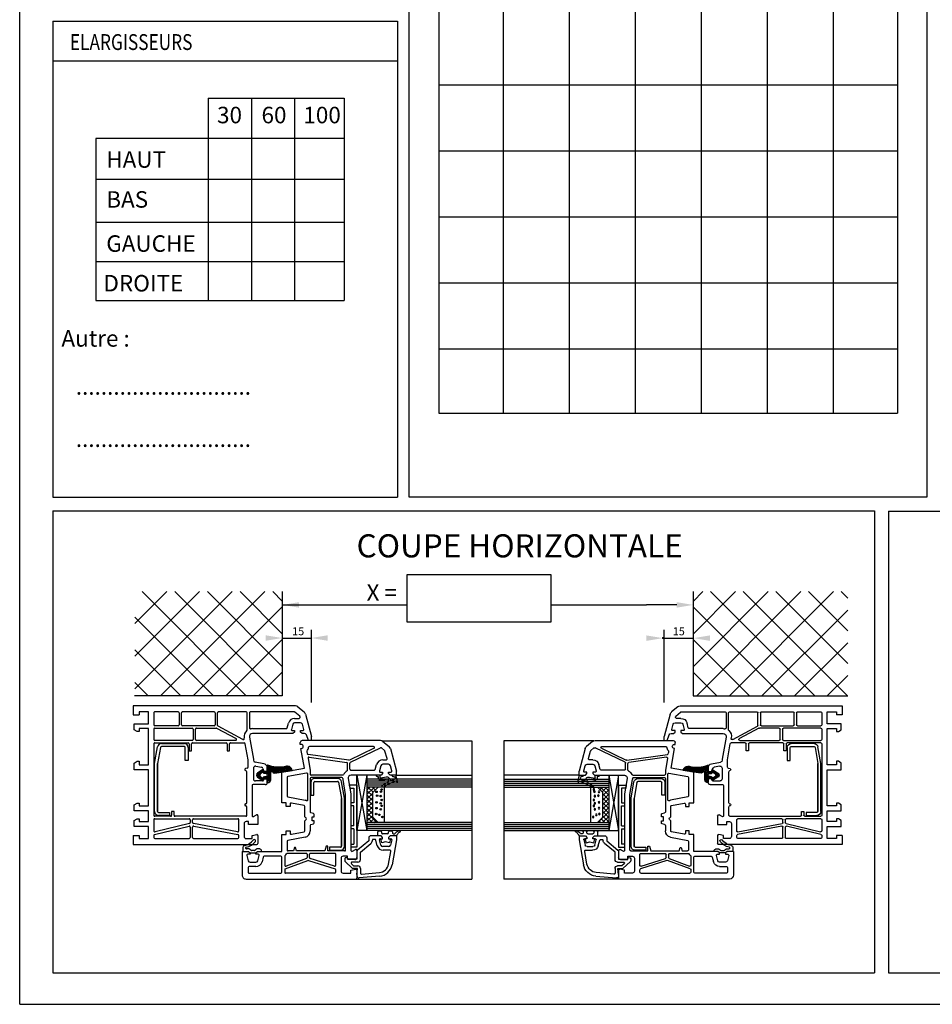
# Model space of a CAD drawing. Extents: x 342 to 1890, y -349 to 641.
# Drawn here: x 342 to 803, y -349 to 148 of the extents above; entities that cross this region are included whole.
import ezdxf

# ---------------------------------------------------------------- set-up
doc = ezdxf.new("R2010")
doc.units = 0
doc.layers.get('0').update_dxf_attribs({"linetype": 'CONTINUOUS'})
doc.layers.get('DEFPOINTS').update_dxf_attribs({"linetype": 'CONTINUOUS'})
for name, color, linetype in [('1', 7, 'CONTINUOUS'), ('ACIER', 3, 'CONTINUOUS'), ('BETON', 1, 'CONTINUOUS'), ('GL_CONT', 90, 'CONTINUOUS'), ('GL_HATCH', 105, 'CONTINUOUS'), ('PL_CONT', 210, 'CONTINUOUS'), ('PL_HATCH', 202, 'CONTINUOUS'), ('TRAME', 7, 'CONTINUOUS')]:
    doc.layers.add(name, color=color, linetype=linetype)

# ---------------------------------------------------------------- blocks, each defined once
blk = doc.blocks.new('520640')
at = {"layer": 'ACIER', "linetype": 'Continuous'}
for p, q in [((-33.34, 40.27), (-33.34, 28.71)), ((-31.84, 28.71), (-31.84, 40.27)), ((-23.34, 43.71), (-31.69, 42.24)), ((-31.43, 40.77), (-23.21, 42.21)), ((0.96, 43.71), (-23.34, 43.71)), ((-23.21, 42.21), (0.96, 42.21)), ((0.96, 42.21), (-23.21, 42.21)), ((1.46, 41.71), (1.46, 36.21)), ((2.96, 36.21), (2.96, 41.71)), ((1.46, 36.21), (2.96, 36.21)), ((-24.84, 28.21), (-31.34, 28.21)), ((-31.34, 26.71), (-24.84, 26.71)), ((-24.84, 26.71), (-24.84, 28.21))]:
    blk.add_line(p, q, dxfattribs=at)
for centre, radius, start, end in [((-31.34, 40.27), 2, 100, 180), ((-31.34, 40.27), 0.5, 100, 180), ((0.96, 41.71), 2, 360, 90), ((0.96, 41.71), 0.5, 360, 90), ((-31.34, 28.71), 2, 180, 270), ((-31.34, 28.71), 0.5, 180, 270)]:
    blk.add_arc(centre, radius, start, end, dxfattribs=at)
at = {"layer": 'PL_CONT', "linetype": 'Continuous'}
for p, q in [((-48.39, 66.95), (-37, 70)), ((-35, 70), (-37, 70)), ((-31.81, 70.55), (-35, 69.7)), ((-35, 70), (-35, 66.8)), ((-32.08, 69.96), (-31.69, 70.07)), ((-52.03, 63.17), (-49.41, 66.3)), ((-43.33, 65.2), (-47.16, 64.17)), ((-42.7, 63.04), (-42.7, 64.72)), ((-40.5, 65.96), (-40.5, 63.04)), ((-37.13, 67.63), (-39.76, 66.93)), ((-36.5, 66), (-36.5, 67.15)), ((-35.8, 66), (-36.5, 66)), ((-35, 66.8), (-35.8, 66)), ((-35, 67.7), (-34.9, 67.7)), ((-34.4, 69.03), (-32.95, 69.42)), ((-34.4, 68.2), (-34.4, 69.03)), ((-33.98, 64.77), (-33.5, 62.03)), ((-32.52, 62.21), (-33, 64.94)), ((-52.5, 61.89), (-52.5, 22.4)), ((-41.53, 46.78), (-48.79, 61.92)), ((-47.41, 64.01), (-48.72, 62.45)), ((-37.87, 59.29), (-40.33, 59.95)), ((-39.76, 62.07), (-37.13, 61.37)), ((-36.5, 61.85), (-36.5, 63)), ((-36.5, 63), (-35.8, 63)), ((-35.8, 63), (-35, 62.2)), ((-35, 62.2), (-35, 47.11)), ((-33.7, 61.8), (-35, 61.8)), ((-35, 59.7), (-34.9, 59.7)), ((-34.4, 60.2), (-34.4, 60.8)), ((-34.4, 60.8), (-33.7, 60.8)), ((-29.51, 62.5), (-29.35, 62.62)), ((-49.5, 58.43), (-49.5, 26.07)), ((-48.55, 58.65), (-42.57, 46.17)), ((-37.5, 47), (-37.5, 58.81)), ((3, 50), (7.5, 50)), ((7.5, 50), (7.5, 45.3)), ((13, 50), (17, 50)), ((-42.52, 45.88), (-45.45, 25.33)), ((-44.16, 25.88), (-41.45, 44.87)), ((-38, 46.5), (-41.08, 46.5)), ((-37.59, 45.3), (-40.96, 45.3)), ((-33.24, 45.64), (-25.5, 47)), ((-25.5, 47), (3, 47)), ((3.43, 47.75), (2.57, 49.25)), ((7.5, 45.3), (6, 45.3)), ((6, 45.3), (6, 43)), ((12.93, 47), (12.51, 49.41)), ((14.5, 47), (12.93, 47)), ((14.5, 43), (14.5, 47)), ((17.5, -6), (17.5, 49.5)), ((-35, 42.86), (-35, 26.9)), ((-33.8, 42.42), (-33.8, 26.9)), ((-25.26, 44.3), (-32.77, 42.98)), ((2.8, 44.3), (-25.26, 44.3)), ((3.3, 43.8), (3.3, 35.3)), ((7, 42), (13.5, 42)), ((3.3, 35.3), (0.8, 35.3)), ((0.8, 35.3), (0.8, 34.47)), ((4.5, 38.8), (4.5, 26.5)), ((10.55, 39.3), (5, 39.3)), ((11.03, 38.65), (7.04, 26.35)), ((8.05, 25.57), (12.39, 38.95)), ((14, 39.3), (12.86, 39.3)), ((14.5, 38.8), (14.5, 14)), ((0.8, 34.47), (3.3, 33.8)), ((3.3, 33.8), (3.3, 19.45)), ((-46.85, 24.74), (-45.86, 24.91)), ((-43.58, 25.31), (-37.42, 26.4)), ((-37.42, 26.4), (-35.5, 26.4)), ((-22.57, 25.2), (-35.49, 25.2)), ((-33.3, 26.4), (-16.38, 26.4)), ((-15.56, 28.03), (-15.9, 26.77)), ((-14, 28.4), (-15.08, 28.4)), ((-14, 27.4), (-14, 28.4)), ((-12, 27.4), (-14, 27.4)), ((-10.92, 28.4), (-12, 28.4)), ((-12, 28.4), (-12, 27.4)), ((-10.1, 26.77), (-10.44, 28.03)), ((-9.62, 26.4), (-6.81, 26.4)), ((6.57, 26), (5, 26)), ((12.38, 13.82), (8.06, 25.24)), ((-50.5, 21.4), (-51.5, 21.4)), ((-50.5, 21.9), (-50.5, 21.4)), ((-38.52, 23.46), (-48.5, 21.71)), ((-48.5, 21.71), (-48.5, 21.9)), ((-36.5, 12), (-38.52, 23.46)), ((-35.98, 24.61), (-34.31, 15.11)), ((-23.97, 15.11), (-22.33, 23.79)), ((-19.68, 23.29), (-20.89, 16.89)), ((-14, 23.7), (-19.19, 23.7)), ((-13.35, 24.35), (-14, 23.7)), ((-12, 23.7), (-12.65, 24.35)), ((-6.81, 23.7), (-12, 23.7)), ((-5.11, 16.89), (-6.32, 23.29)), ((-3.67, 23.79), (-2.03, 15.11)), ((4.5, 24.3), (4.5, 14.83)), ((5, 24.8), (6.6, 24.8)), ((7.07, 24.48), (10.96, 14.18)), ((-20.4, 16.3), (-19.1, 16.3)), ((-19.1, 16.3), (-19.1, 14.3)), ((-6.9, 16.3), (-5.6, 16.3)), ((-6.9, 14.3), (-6.9, 16.3)), ((3.3, 19.45), (1.6, 18.99)), ((1.6, 18.99), (1.6, 18.41)), ((1.6, 18.41), (3.3, 17.95)), ((3.3, 17.95), (3.3, 15.2)), ((-21, 12), (-36.5, 12)), ((-33.81, 14.7), (-24.46, 14.7)), ((-19.1, 14.3), (-21, 14.3)), ((-21, 14.3), (-21, 12)), ((-5, 14.3), (-6.9, 14.3)), ((-5, 12), (-5, 14.3)), ((3.5, 12), (-5, 12)), ((-1.54, 14.7), (2.8, 14.7)), ((3.5, -0.2), (3.5, 12)), ((6, 13.5), (10.49, 13.5)), ((6, 11.5), (6, 3.19)), ((14, 12), (6.5, 12)), ((12.85, 13.5), (14, 13.5)), ((14.5, -4.5), (14.5, 11.5)), ((2.3, 0.9), (2.3, -0.49)), ((5, 0.15), (5, -1)), ((8.26, -0.07), (5.63, 0.63)), ((6.37, 2.71), (8.83, 2.05)), ((2.3, -4.51), (2.3, -5.8)), ((2.45, -0.84), (2.95, -1.35)), ((2.95, -3.65), (2.45, -4.16)), ((3.1, -1.7), (3.1, -3.3)), ((4.3, -1), (3.5, -0.2)), ((4.15, -0.85), (3.5, -0.2)), ((3.5, -4.8), (4.3, -4)), ((3.5, -8), (3.5, -4.8)), ((5, -1), (4.3, -1)), ((4.3, -3.79), (4.3, -1.21)), ((4.3, -4), (5, -4)), ((5, -4), (5, -5.15)), ((5.63, -5.63), (8.26, -4.93)), ((9, -3.96), (9, -1.04)), ((11.2, -1.04), (11.2, -4.5)), ((1.48, -7.7), (3, -7.7)), ((2, -6.1), (1.61, -6.1)), ((3.5, -8), (15.5, -8)), ((11.7, -5), (14, -5))]:
    blk.add_line(p, q, dxfattribs=at)
for centre, radius, start, end in [((-7.12, 77.92), 26.2, 197.6738, 212.8476), ((-31.75, 70.31), 0.25, 285, 105), ((-47.87, 65.02), 2, 105, 140), ((-43.2, 64.72), 0.5, 0, 105), ((-39.5, 65.96), 1, 105, 180), ((-37, 67.15), 0.5, 0, 105), ((-34.9, 68.2), 0.5, 270, 0), ((-32.11, 65.1), 1.9, 87.1564, 189.9805), ((-32.11, 65.1), 0.9, 27.1506, 189.9805), ((-7.12, 77.92), 27.19, 198.2092, 203.6811), ((-7.12, 77.92), 27.19, 207.1508, 214.5456), ((-50.5, 61.89), 2, 140, 180), ((-48.34, 62.13), 0.5, 140, 205.6247), ((-47.03, 63.69), 0.5, 105, 140), ((-39.5, 63.04), 3.2, 180, 255), ((-39.5, 63.04), 1, 180, 255), ((-37, 61.85), 0.5, 255, 0), ((-34.9, 60.2), 0.5, 270, 0), ((-33.7, 62), 1.2, 270, 9.9805), ((-33.7, 62), 0.2, 270, 9.9805), ((-29.8, 63.27), 0.8, 304.5456, 32.8476), ((-49, 58.43), 0.5, 25.6247, 180), ((-38, 58.81), 0.5, 0, 75), ((3, 49.5), 0.5, 90, 210), ((13, 49.5), 0.5, 90, 190), ((17, 49.5), 0.5, 0, 90), ((-43.02, 45.95), 0.5, 351.8921, 25.6247), ((-41.08, 47), 0.5, 205.6247, 270), ((-40.96, 44.8), 0.5, 90, 171.8921), ((-38, 47), 0.5, 270, 0), ((-37.59, 44.8), 0.5, 29.4739, 90), ((-33.5, 47.11), 4.2, 209.4739, 244.8157), ((-33.5, 47.11), 1.5, 180, 280), ((3, 47.5), 0.5, 270, 30), ((-35.5, 42.86), 0.5, 0, 64.8157), ((-33.3, 42.42), 0.5, 92.4389, 180), ((-33.5, 47.11), 4.2, 272.4389, 280), ((2.8, 43.8), 0.5, 0, 90), ((7, 43), 1, 180, 270), ((13.5, 43), 1, 270, 0), ((5, 38.8), 0.5, 90, 180), ((10.55, 38.8), 0.5, 342.0611, 90), ((12.86, 38.8), 0.5, 90, 162.0611), ((14, 38.8), 0.5, 0, 90), ((-49, 26.07), 0.5, 180, 263.1629), ((-49.5, 21.9), 3.7, 52.4471, 83.1629), ((-45.94, 25.41), 0.5, 280, 351.8921), ((-43.66, 25.81), 0.5, 171.8921, 280), ((-35.49, 24.7), 0.5, 90, 190), ((-35.5, 26.9), 0.5, 270, 0), ((-33.3, 26.9), 0.5, 180, 270), ((-22.57, 24.7), 0.5, 336.0835, 90), ((-16.38, 26.9), 0.5, 270, 345), ((-15.08, 27.9), 0.5, 90, 165), ((-10.92, 27.9), 0.5, 15, 90), ((-9.62, 26.9), 0.5, 195, 270), ((-6.81, 23.2), 3.2, 10.7131, 90), ((5, 26.5), 0.5, 180, 270), ((6.57, 26.5), 0.5, 270, 342.0611), ((8.53, 25.41), 0.5, 162.0611, 200.7142), ((-51.5, 22.4), 1, 180, 270), ((-49.5, 21.9), 1, 0, 180), ((-46.94, 25.23), 0.5, 232.4471, 280), ((-19.19, 23.2), 3.2, 156.0835, 169.2869), ((-19.19, 23.2), 0.5, 90, 169.2869), ((-13, 23.99), 0.5, 45, 135), ((-6.81, 23.2), 0.5, 10.7131, 90), ((5, 24.3), 0.5, 90, 180), ((6.6, 24.3), 0.5, 20.7142, 90), ((-33.81, 15.2), 0.5, 190, 270), ((-24.46, 15.2), 0.5, 270, 349.2869), ((-20.4, 16.8), 0.5, 169.2869, 270), ((-5.6, 16.8), 0.5, 270, 10.7131), ((-1.54, 15.2), 0.5, 190.7131, 270), ((2.8, 15.2), 0.5, 270, 0), ((5, 14.83), 0.5, 180, 242.0468), ((3.5, 12), 2.7, 38.6822, 62.0468), ((6, 14), 0.5, 218.6822, 270), ((6.5, 11.5), 0.5, 90, 180), ((10.49, 14), 0.5, 270, 20.7142), ((12.85, 14), 0.5, 200.7142, 270), ((14, 14), 0.5, 270, 0), ((14, 11.5), 0.5, 0, 90), ((2.8, 0.9), 0.5, 152.8724, 180), ((3.69, 0.45), 1.5, 121.3805, 152.8724), ((3.17, 1.3), 0.5, 48.5565, 121.3805), ((5.5, 0.15), 0.5, 75, 180), ((6.5, 3.19), 0.5, 180, 255), ((8, -1.04), 3.2, 0, 75), ((-1.9, -1.8), 0.6, 54.8882, 233.452), ((-6.43, -7.91), 7, 8.6669, 53.452), ((-5.58, -7.04), 7, 9.3301, 54.8882), ((2.8, -0.49), 0.5, 180, 224.9978), ((2.8, -4.51), 0.5, 134.9988, 180), ((2.6, -1.7), 0.5, 0, 44.9978), ((2.6, -3.3), 0.5, 314.9988, 0), ((3.8, -1.21), 0.5, 0, 44.9978), ((3.8, -3.79), 0.5, 314.9988, 0), ((8, -1.04), 1, 0, 75), ((8, -3.96), 1, 285, 0), ((11.7, -4.5), 0.5, 180, 270), ((14, -4.5), 0.5, 270, 0), ((1.48, -6.7), 1, 188.6669, 270), ((1.61, -5.8), 0.3, 199.579, 270.0066), ((2, -5.8), 0.3, 269.9956, 0), ((3, -7.2), 0.5, 269.9999, 359.9995), ((5.5, -5.15), 0.5, 180, 285), ((15.5, -6), 2, 270, 0)]:
    blk.add_arc(centre, radius, start, end, dxfattribs=at)
blk = doc.blocks.new('A$C1B185C8E')
at = {"layer": 'PL_CONT', "linetype": 'Continuous'}
for p, q in [((0, 8.88), (28, 8.88)), ((0, 8.88), (0, 3.88)), ((28, 8.88), (28, 3.88)), ((28, 3.88), (0, 3.88)), ((5.04, 3.88), (36.34, 3.88)), ((5.04, 3.88), (5.04, 0)), ((5.04, 0), (6.54, 0.26)), ((6.54, 2.38), (14.04, 2.38)), ((6.54, 0.26), (6.54, 2.38)), ((14.04, 2.38), (14.04, 0.88)), ((14.04, 0.88), (15.54, 0.88)), ((25.54, 2.38), (15.54, 2.38)), ((15.54, 2.38), (15.54, 0.88)), ((25.54, 2.38), (25.54, 0.88)), ((25.54, 0.88), (27.04, 0.88)), ((27.04, 2.38), (34.84, 2.38)), ((27.04, 2.38), (27.04, 0.88)), ((34.84, 0.88), (34.84, 2.38)), ((34.84, 0.88), (36.34, 0.88)), ((36.34, 3.88), (36.34, 0.88))]:
    blk.add_line(p, q, dxfattribs=at)
at = {"layer": 'PL_HATCH', "linetype": 'Continuous'}
for p, q in [((0, 8.88), (28, 3.88)), ((0, 3.88), (28, 8.88))]:
    blk.add_line(p, q, dxfattribs=at)
blk = doc.blocks.new('4-18-4')
at = {"layer": 'PL_HATCH'}
h = blk.add_hatch(dxfattribs=at)
h.set_pattern_fill('ANSI37', color=256, scale=0.5, style=0)
h.set_pattern_definition([(45, (-248.091, -57.6188), (-1.122532, 1.122532), []), (135, (-248.091, -57.6188), (-1.122532, -1.122532), [])])
h.paths.add_polyline_path([(6.75, 3), (4, 5.75), (4, 0), (22, 0), (22, 5.75), (19.25, 3)])
at = {"layer": 'GL_CONT'}
for p, q in [((0, 53), (0, 0)), ((4, 53), (4, 0)), ((22, 53), (22, 0)), ((26, 53), (26, 0)), ((22, 9), (4, 9)), ((4, 5.75), (6.75, 3)), ((22, 5.75), (19.25, 3)), ((0, 0), (26, 0)), ((19.25, 3), (6.75, 3))]:
    blk.add_line(p, q, dxfattribs=at)
at = {"layer": 'GL_HATCH'}
for p, q in [((1, 53), (1, 0)), ((2, 53), (2, 0)), ((3, 53), (3, 0)), ((23, 53), (23, 0)), ((24, 53), (24, 0)), ((25, 53), (25, 0))]:
    blk.add_line(p, q, dxfattribs=at)
at = {"layer": 'PL_HATCH'}
for centre in [(5.25, 7.54), (6.34, 7.22), (6.44, 4.91), (8.34, 5.23), (8.59, 7.01), (10.52, 7.54), (11.71, 4.91), (12.29, 7.01), (13.48, 7.54), (14.67, 4.91), (15.25, 7.01), (17.58, 4.72), (18.03, 6.28), (19.12, 7.85)]:
    blk.add_circle(centre, 0.4, dxfattribs=at)
blk = doc.blocks.new('581130')
at = {"layer": 'PL_CONT'}
for p, q in [((-69.88, 13.07), (-69.88, 58.5)), ((-52.5, 20.5), (-52.5, 58.5)), ((0, 0), (0, 58.5))]:
    blk.add_line(p, q, dxfattribs=at)
at = {"layer": 'PL_CONT', "linetype": 'Continuous'}
for p, q in [((-24.37, 22.29), (-24.37, 22.5)), ((-23.05, 19.79), (-23.28, 19.98)), ((-22.6, 20.91), (-21.87, 20.5)), ((-21.87, 20.5), (-21.87, 17.3)), ((-21.87, 20.5), (-19.87, 20.5)), ((-19.87, 20.5), (-7.24, 18.27)), ((-24.37, 17), (-24.37, 18)), ((-23.87, 18.5), (-23.37, 18.5)), ((-23.37, 16.5), (-23.87, 16.5)), ((-22.87, 19), (-22.87, 19.41)), ((-22.87, 16), (-22.87, 13.5)), ((-21.87, 17.3), (-21.07, 16.5)), ((-21.07, 16.5), (-20.37, 16.5)), ((-20.37, 16.5), (-20.37, 17.65)), ((-20.37, 17.5), (-18.37, 16.96)), ((-19.74, 18.13), (-17.11, 17.43)), ((-18.37, 16.96), (-18.89, 15)), ((-18.89, 15), (-18.37, 13.04)), ((-16.37, 16.46), (-16.37, 13.54)), ((-14.57, 17.14), (-14.57, 13.69)), ((-7.55, 16.5), (-13.98, 17.63)), ((-24.37, 11.5), (-24.37, 12.5)), ((-23.87, 13), (-23.37, 13)), ((-21.87, 11), (-23.87, 11)), ((-21.07, 13.5), (-21.87, 12.7)), ((-21.87, 12.7), (-21.87, 7.5)), ((-20.37, 13.5), (-21.07, 13.5)), ((-20.37, 12.35), (-20.37, 13.5)), ((-18.37, 13.04), (-20.37, 12.5)), ((-17.11, 12.57), (-19.74, 11.87)), ((-16.79, 10.79), (-19.7, 10.02)), ((-2.49, 2.84), (-3.27, 11.83)), ((-1.48, 11.99), (-0.57, 1.59)), ((-20.87, 6.5), (-19.4, 6.5)), ((-20.07, 9.53), (-20.07, 8.8)), ((-19.49, 8.3), (-19.57, 8.3)), ((-19.4, 6.5), (-14.67, 0.86)), ((-13.53, 2.3), (-17.96, 7.59)), ((-13.9, 0.5), (-10.87, 0.5)), ((-9.87, 2.3), (-13.53, 2.3)), ((-8.57, 1), (-8.57, -1.94)), ((-6.67, -1.17), (-6.67, 1)), ((-5.37, 2.3), (-2.98, 2.3)), ((-2.37, 0.5), (-5.37, 0.82)), ((-5.37, 0.82), (-5.37, -1.68)), ((-2.37, 0.5), (-1.57, 0.5)), ((-9.87, -4.1), (-10.22, -4.1)), ((-9.87, -0.5), (-9.87, -4.1)), ((-8.87, -5.44), (-5.37, -1.68)), ((-7.7, -2.28), (-6.67, -1.17)), ((-10.22, -5.6), (-9.23, -5.6))]:
    blk.add_line(p, q, dxfattribs=at)
for centre, radius, start, end in [((-24.37, 21.7), 0.8, 24.9064, 90), ((-21.37, 22.29), 3, 180, 230.3753), ((-21.37, 23.09), 2.5, 204.9064, 240.7168), ((-23.87, 18), 0.5, 90, 180), ((-23.87, 17), 0.5, 180, 270), ((-23.37, 19), 0.5, 270, 0), ((-23.37, 16), 0.5, 0, 90), ((-23.37, 19.41), 0.5, 0, 50.3753), ((-19.87, 17.65), 0.5, 75, 180), ((-17.37, 16.46), 1, 0, 75), ((-14.07, 17.14), 0.5, 80, 180), ((-8.45, 11.38), 5.2, 5, 80), ((-8.45, 11.38), 7, 5, 80), ((-23.87, 12.5), 0.5, 90, 180), ((-23.87, 11.5), 0.5, 180, 270), ((-23.37, 13.5), 0.5, 270, 0), ((-19.87, 12.35), 0.5, 180, 285), ((-19.57, 9.53), 0.5, 105, 180), ((-17.37, 13.54), 1, 285, 0), ((-17.57, 13.69), 3, 285, 0), ((-20.87, 7.5), 1, 180, 270), ((-19.57, 8.8), 0.5, 180, 270), ((-19.49, 6.3), 2, 40, 90), ((-13.9, 1.5), 1, 220, 270), ((-10.87, -0.5), 1, 0, 90), ((-9.87, 1), 1.3, 0, 90), ((-5.37, 1), 1.3, 90, 180), ((-2.98, 2.8), 0.5, 270, 5), ((-1.57, 1.5), 1, 270, 5), ((-10.22, -4.85), 0.75, 90, 270), ((-8.07, -1.94), 0.5, 180, 317), ((-9.23, -5.1), 0.5, 270, 317)]:
    blk.add_arc(centre, radius, start, end, dxfattribs=at)
at = {"layer": 'PL_HATCH'}
blk.add_line((-69.88, 58.5), (0, 58.5), dxfattribs=at)
for name, p in [('4-18-4', (-50.5, 5.5)), ('A$C1B185C8E', (-52.5, -3.38))]:
    blk.add_blockref(name, p)
blk = doc.blocks.new('520608')
at = {"layer": 'ACIER', "linetype": 'Continuous'}
for p, q in [((-50.95, 14.25), (-50.95, 25.81)), ((-49.45, 25.81), (-49.45, 14.25)), ((-48.95, 27.81), (-42.45, 27.81)), ((-42.45, 26.31), (-48.95, 26.31)), ((-42.45, 27.81), (-42.45, 26.31)), ((-16.15, 12.81), (-16.15, 18.31)), ((-16.15, 18.31), (-14.65, 18.31)), ((-14.65, 18.31), (-14.65, 12.81)), ((-40.95, 10.81), (-49.29, 12.28)), ((-49.03, 13.75), (-40.81, 12.31)), ((-16.65, 10.81), (-40.95, 10.81)), ((-40.81, 12.31), (-16.65, 12.31)), ((-16.65, 12.31), (-40.81, 12.31))]:
    blk.add_line(p, q, dxfattribs=at)
for centre, radius, start, end in [((-48.95, 25.81), 2, 90, 180), ((-48.95, 25.81), 0.5, 90, 180), ((-48.95, 14.25), 2, 180, 260), ((-48.95, 14.25), 0.5, 180, 260), ((-16.65, 12.81), 0.5, 270, 0), ((-16.65, 12.81), 2, 270, 0)]:
    blk.add_arc(centre, radius, start, end, dxfattribs=at)
blk = doc.blocks.new('510400')
at = {"layer": 'PL_CONT', "linetype": 'Continuous'}
for p, q in [((-65.89, 86.95), (-54.5, 90)), ((-52.5, 90), (-54.5, 90)), ((-52.5, 90), (-52.5, 88.5)), ((-69.53, 83.17), (-66.91, 86.3)), ((-58.13, 86.13), (-60.76, 85.43)), ((-57.5, 84.5), (-57.5, 85.65)), ((-56, 85.3), (-56.8, 84.5)), ((-56, 86.53), (-56, 85.3)), ((-52.5, 88.5), (-55.34, 87.47)), ((-70, 81.89), (-70, 0)), ((-67, 81.34), (-67, 59.2)), ((-64.81, 84.13), (-66.88, 81.66)), ((-64.33, 84.26), (-64.81, 84.13)), ((-63.7, 81.54), (-63.7, 83.78)), ((-61.5, 84.46), (-61.5, 81.54)), ((-60.76, 80.57), (-58.13, 79.87)), ((-56.8, 84.5), (-57.5, 84.5)), ((-57.5, 80.35), (-57.5, 81.5)), ((-57.5, 81.5), (-56.8, 81.5)), ((-56.8, 81.5), (-56, 80.7)), ((-56, 80.7), (-56, 60.2)), ((-58.87, 77.79), (-61.33, 78.45)), ((-58.5, 60.2), (-58.5, 77.31)), ((-40.79, 66.05), (-41.59, 61.53)), ((-39.5, 61.87), (-38.99, 64.76)), ((-36.5, 67.7), (-38.82, 67.7)), ((-38.34, 65.53), (-36.5, 66.2)), ((-36.5, 66.2), (-36.5, 67.7)), ((-33.5, 67.7), (-33.5, 66.2)), ((-31.2, 67.7), (-33.5, 67.7)), ((-33.5, 66.2), (-32.43, 65.81)), ((-32.1, 65.34), (-32.1, 61.7)), ((-30.2, 66.7), (-30.2, 60.5)), ((-54.24, 58.72), (-43, 60.7)), ((-43, 60.7), (-42.57, 60.7)), ((-38.51, 60.7), (-33.1, 60.7)), ((-29.7, 60), (-14.5, 60)), ((-14.07, 60.75), (-14.93, 62.25)), ((-14.5, 63), (-10, 63)), ((-10, 63), (-10, 58.3)), ((-4.57, 60), (-4.99, 62.41)), ((-3, 60), (-4.57, 60)), ((-4.5, 63), (-0.5, 63)), ((-3, 57), (-3, 60)), ((0, 0), (0, 62.5)), ((-67, 57), (-67, 43.1)), ((-66.5, 58.7), (-58.89, 58.7)), ((-57.95, 57.5), (-66.5, 57.5)), ((-52.99, 55.38), (-59.7, 42.86)), ((-53.51, 56.1), (-53.77, 56.06)), ((-51.3, 49.1), (-51.3, 56.08)), ((-42.81, 57.99), (-50.89, 56.57)), ((-39.02, 58), (-42.72, 58)), ((-38.54, 57.63), (-38.28, 56.67)), ((-37.32, 56.67), (-37.25, 56.93)), ((-21.04, 57.3), (-36.76, 57.3)), ((-20.55, 56.93), (-20.48, 56.67)), ((-19.52, 56.67), (-19.45, 56.93)), ((-14.7, 57.3), (-18.96, 57.3)), ((-14.2, 56.8), (-14.2, 21.1)), ((-10, 58.3), (-11.5, 58.3)), ((-11.5, 58.3), (-11.5, 57)), ((-10.5, 56), (-4, 56)), ((-58.74, 42.11), (-53.44, 51.99)), ((-52.5, 51.75), (-52.5, 31.9)), ((-13, 30.5), (-13, 52.8)), ((-6.82, 53.3), (-12.5, 53.3)), ((-6.33, 52.71), (-10.53, 30.41)), ((-9.28, 30.59), (-5.08, 52.89)), ((-3.5, 53.3), (-4.59, 53.3)), ((-3, 30.5), (-3, 52.8)), ((-51.3, 30), (-51.3, 46.9)), ((-47.3, 48.6), (-50.8, 48.6)), ((-50.8, 47.4), (-47.3, 47.4)), ((-47.3, 47.4), (-47.3, 48.6)), ((-67, 40.9), (-67, 24.9)), ((-60.14, 42.6), (-66.5, 42.6)), ((-66.5, 41.4), (-60.5, 41.4)), ((-60, 40.9), (-60, 24.9)), ((-58.8, 31.9), (-58.8, 41.87)), ((-53, 31.4), (-58.3, 31.4)), ((-58.3, 30.2), (-53, 30.2)), ((-11.02, 30), (-12.5, 30)), ((-3.5, 30), (-8.78, 30)), ((-58.8, 10.9), (-58.8, 29.7)), ((-52.5, 29.7), (-52.5, 10.9)), ((-51.3, 10.9), (-51.3, 27.8)), ((-47.3, 29.5), (-50.8, 29.5)), ((-50.8, 28.3), (-47.3, 28.3)), ((-47.3, 28.3), (-47.3, 29.5)), ((-13, 10.9), (-13, 28.3)), ((-12.5, 28.8), (-11.02, 28.8)), ((-10.53, 28.42), (-6.38, 11.02)), ((-5.09, 10.78), (-9.24, 28.18)), ((-8.75, 28.8), (-3.5, 28.8)), ((-3, 10.9), (-3, 28.3)), ((-67, 22.7), (-67, 10.9)), ((-60.5, 24.4), (-66.5, 24.4)), ((-66.5, 23.2), (-60.5, 23.2)), ((-60, 22.7), (-60, 10.9)), ((-14.7, 20.6), (-16.7, 20.6)), ((-16.7, 20.6), (-16.7, 19.4)), ((-16.7, 19.4), (-14.7, 19.4)), ((-14.2, 18.9), (-14.2, 10.9)), ((-66.5, 10.4), (-60.5, 10.4)), ((-58.3, 10.4), (-53, 10.4)), ((-50.8, 10.4), (-14.7, 10.4)), ((-12.5, 10.4), (-6.87, 10.4)), ((-4.61, 10.4), (-3.5, 10.4)), ((-61, 7.7), (-67, 7.7)), ((-67, 7.7), (-67, 3)), ((-61, 0.5), (-61, 7.7)), ((-40.2, 7.7), (-58.5, 7.7)), ((-58.5, 7.7), (-58.5, 3)), ((-40.2, 3), (-40.2, 7.7)), ((-19.5, 7.7), (-37.7, 7.7)), ((-37.7, 7.7), (-37.7, 0.5)), ((-19.5, 3), (-19.5, 7.7)), ((-11.5, 7.7), (-17, 7.7)), ((-17, 7.7), (-17, 0.5)), ((-11.5, 3), (-11.5, 7.7)), ((-3, 7.7), (-9, 7.7)), ((-9, 7.7), (-9, 0.5)), ((-3, 3), (-3, 7.7)), ((-70, 0), (-65.5, 0)), ((-67, 3), (-65.5, 3)), ((-65.5, 0), (-65.5, 3)), ((-57.97, 0.5), (-61, 0.5)), ((-58.5, 3), (-57.1, 3)), ((-57.1, 2), (-57.97, 0.5)), ((-57.1, 3), (-57.1, 2)), ((-42, 3), (-40.2, 3)), ((-42, 2), (-42, 3)), ((-41.13, 0.5), (-42, 2)), ((-37.7, 0.5), (-41.13, 0.5)), ((-20.9, 3), (-19.5, 3)), ((-20.9, 2), (-20.9, 3)), ((-20.03, 0.5), (-20.9, 2)), ((-17, 0.5), (-20.03, 0.5)), ((-12.9, 3), (-11.5, 3)), ((-12.9, 2), (-12.9, 3)), ((-12.03, 0.5), (-12.9, 2)), ((-9, 0.5), (-12.03, 0.5)), ((-4.5, 3), (-3, 3)), ((-4.5, 0), (-4.5, 3)), ((-4.5, 0), (0, 0))]:
    blk.add_line(p, q, dxfattribs=at)
for centre, radius, start, end in [((-65.37, 85.02), 2, 105, 140), ((-60.5, 84.46), 1, 105, 180), ((-58, 85.65), 0.5, 0, 105), ((-55, 86.53), 1, 110, 180), ((-68, 81.89), 2, 140, 180), ((-66.5, 81.34), 0.5, 140, 180), ((-64.2, 83.78), 0.5, 0, 105), ((-60.5, 81.54), 3.2, 180, 255), ((-60.5, 81.54), 1, 180, 255), ((-58, 80.35), 0.5, 255, 0), ((-59, 77.31), 0.5, 0, 75), ((-38.82, 65.7), 2, 90, 170), ((-38, 64.59), 1, 110, 170), ((-32.6, 65.34), 0.5, 0, 70), ((-31.2, 66.7), 1, 0, 90), ((-54.5, 60.2), 4, 180, 192.7793), ((-54.5, 60.2), 1.5, 180, 280), ((-42.57, 61.7), 1, 270, 350), ((-38.51, 61.7), 1, 170, 270), ((-33.1, 61.7), 1, 270, 0), ((-29.7, 60.5), 0.5, 180, 270), ((-14.5, 62.5), 0.5, 90, 210), ((-14.5, 60.5), 0.5, 270, 30), ((-4.5, 62.5), 0.5, 90, 190), ((-0.5, 62.5), 0.5, 0, 90), ((-66.5, 59.2), 0.5, 180, 270), ((-66.5, 57), 0.5, 90, 180), ((-58.89, 59.2), 0.5, 270, 12.7793), ((-57.95, 57), 0.5, 42.8333, 90), ((-54.5, 60.2), 4.2, 222.8333, 280), ((-53.43, 55.61), 0.5, 331.7902, 100), ((-50.8, 56.08), 0.5, 100, 180), ((-42.72, 57.5), 0.5, 90, 100), ((-39.02, 57.5), 0.5, 15, 90), ((-37.8, 56.8), 0.5, 195, 345), ((-36.76, 56.8), 0.5, 90, 165), ((-21.04, 56.8), 0.5, 15, 90), ((-20, 56.8), 0.5, 195, 345), ((-18.96, 56.8), 0.5, 90, 165), ((-14.7, 56.8), 0.5, 0, 90), ((-10.5, 57), 1, 180, 270), ((-4, 57), 1, 270, 0), ((-53, 51.75), 0.5, 0, 151.7902), ((-12.5, 52.8), 0.5, 90, 180), ((-6.82, 52.8), 0.5, 349.3369, 90), ((-4.59, 52.8), 0.5, 90, 169.3369), ((-3.5, 52.8), 0.5, 0, 90), ((-50.8, 49.1), 0.5, 180, 270), ((-50.8, 46.9), 0.5, 90, 180), ((-66.5, 43.1), 0.5, 180, 270), ((-66.5, 40.9), 0.5, 90, 180), ((-60.5, 40.9), 0.5, 0, 90), ((-60.14, 43.1), 0.5, 270, 331.7902), ((-58.3, 41.87), 0.5, 151.7902, 180), ((-58.3, 31.9), 0.5, 180, 270), ((-58.3, 29.7), 0.5, 90, 180), ((-53, 31.9), 0.5, 270, 0), ((-53, 29.7), 0.5, 0, 90), ((-50.8, 30), 0.5, 180, 270), ((-12.5, 30.5), 0.5, 180, 270), ((-11.02, 30.5), 0.5, 270, 349.3369), ((-8.78, 30.5), 0.5, 169.3369, 270), ((-3.5, 30.5), 0.5, 270, 0), ((-66.5, 24.9), 0.5, 180, 270), ((-60.5, 24.9), 0.5, 270, 0), ((-50.8, 27.8), 0.5, 90, 180), ((-12.5, 28.3), 0.5, 90, 180), ((-11.02, 28.3), 0.5, 13.4104, 90), ((-8.75, 28.3), 0.5, 90, 193.4104), ((-3.5, 28.3), 0.5, 0, 90), ((-66.5, 22.7), 0.5, 90, 180), ((-60.5, 22.7), 0.5, 0, 90), ((-14.7, 21.1), 0.5, 270, 0), ((-14.7, 18.9), 0.5, 0, 90), ((-66.5, 10.9), 0.5, 180, 270), ((-60.5, 10.9), 0.5, 270, 0), ((-58.3, 10.9), 0.5, 180, 270), ((-53, 10.9), 0.5, 270, 0), ((-50.8, 10.9), 0.5, 180, 270), ((-14.7, 10.9), 0.5, 270, 0), ((-12.5, 10.9), 0.5, 180, 270), ((-6.87, 10.9), 0.5, 270, 13.4104), ((-4.61, 10.9), 0.5, 193.4104, 270), ((-3.5, 10.9), 0.5, 270, 0)]:
    blk.add_arc(centre, radius, start, end, dxfattribs=at)
blk.add_blockref('520608', (0, 0))
blk = doc.blocks.new('500132')
at = {"layer": 'PL_HATCH'}
h = blk.add_hatch(dxfattribs=at)
h.set_pattern_fill('ANSI37', color=256, scale=5, style=0)
h.set_pattern_definition([(135, (0, 0), (0.441942, 0.441942), []), (45, (0, 0), (0.441942, -0.441942), [])])
edge = h.paths.add_edge_path()
edge.add_arc((-45.01, 10.5), 16, 340, 370)
edge.add_line((-29.25, 13.28), (-29.46, 14.43))
edge.add_arc((-27, 14.87), 2.5, 100, 190, ccw=False)
edge.add_line((-27.43, 17.33), (-26.51, 12.11))
edge.add_line((-26.51, 12.11), (-26.08, 8.25))
edge.add_line((-26.08, 8.25), (-26.27, 7.65))
edge.add_arc((-26.55, 7.73), 0.3, 281.999, 343.2507, ccw=False)
edge.add_arc((-26.39, 6.95), 0.5, 102.0003, 269.9993)
edge.add_line((-26.39, 6.45), (-22.71, 6.45))
edge.add_arc((-22.71, 4.95), 1.5, -1.281, 89.9999, ccw=False)
edge.add_arc((-21.41, 4.9), 0.2, -94.9998, 3.5066, ccw=False)
edge.add_line((-21.43, 4.71), (-23.08, 4.85))
edge.add_arc((-23.09, 4.73), 0.12, 84.9988, 179.9997)
edge.add_line((-23.21, 4.73), (-23.21, 3.2))
edge.add_arc((-23.01, 3.2), 0.2, 179.9986, 253.9994)
edge.add_line((-23.07, 3.01), (-22.36, 2.81))
edge.add_arc((-22.41, 2.61), 0.2, -33.0475, 73.9993, ccw=False)
edge.add_line((-22.24, 2.5), (-24, -0.2))
edge.add_arc((-25.01, 0.45), 1.2, 213.0486, 326.9514, ccw=False)
edge.add_line((-26.02, -0.2), (-27.78, 2.5))
edge.add_arc((-27.61, 2.61), 0.2, 106.0006, 213.0478, ccw=False)
edge.add_line((-27.67, 2.81), (-26.96, 3.01))
edge.add_arc((-27.01, 3.2), 0.2, 285.9997, 360.0004)
edge.add_line((-26.81, 3.2), (-26.81, 4.73))
edge.add_arc((-26.93, 4.73), 0.12, 0.0014, 93.0038)
edge.add_line((-26.94, 4.85), (-29.8, 4.7))
edge.add_arc((-29.81, 4.9), 0.2, 159.9992, 272.9981, ccw=False)
edge.add_line((-30, 4.97), (-29.98, 5.03))
edge = h.paths.add_edge_path(flags=16)
edge.add_arc((-25.01, 4.25), 0.6, 11.0004, 169.0001)
edge.add_line((-25.6, 4.36), (-25.84, 3.15))
edge.add_arc((-26.42, 3.26), 0.6, 294.4668, 348.9999, ccw=False)
edge.add_arc((-26.01, 2.35), 0.4, 114.4602, 213.0488)
edge.add_line((-26.35, 2.14), (-25.85, 1.37))
edge.add_arc((-25.01, 1.92), 1, 213.0488, 326.9517)
edge.add_line((-24.17, 1.37), (-23.68, 2.14))
edge.add_arc((-24.01, 2.35), 0.4, 326.9517, 425.5354)
edge.add_arc((-23.6, 3.26), 0.6, 190.9996, 245.5354, ccw=False)
edge.add_line((-24.19, 3.15), (-24.42, 4.36))
at = {"layer": 'PL_CONT', "linetype": 'Continuous'}
for p, q in [((-26.51, 12.11), (-27.43, 17.33)), ((-29.46, 14.43), (-29.25, 13.28)), ((-26.08, 8.25), (-26.51, 12.11)), ((-29.98, 5.03), (-30, 4.97)), ((-22.71, 6.45), (-26.39, 6.45)), ((-26.27, 7.65), (-26.08, 8.25)), ((-29.8, 4.7), (-26.94, 4.85)), ((-27.78, 2.5), (-26.02, -0.2)), ((-26.96, 3.01), (-27.67, 2.81)), ((-26.81, 4.73), (-26.81, 3.2)), ((-26.35, 2.14), (-25.85, 1.37)), ((-25.6, 4.36), (-25.84, 3.15)), ((-24.19, 3.15), (-24.42, 4.36)), ((-24.17, 1.37), (-23.68, 2.14)), ((-24, -0.2), (-22.24, 2.5)), ((-23.21, 3.2), (-23.21, 4.73)), ((-23.08, 4.85), (-21.43, 4.71)), ((-22.36, 2.81), (-23.07, 3.01))]:
    blk.add_line(p, q, dxfattribs=at)
blk.add_lwpolyline([(-29.25, 13.28, -0.131653), (-29.98, 5.03, -0.131653)], format="xyb", dxfattribs=at)
for centre, radius, start, end in [((-27, 14.87), 2.5, 100, 190), ((-26.39, 6.95), 0.5, 102.0003, 269.9993), ((-26.55, 7.73), 0.3, 281.999, 343.2507), ((-22.71, 4.95), 1.5, 358.719, 89.9999), ((-29.81, 4.9), 0.2, 159.9992, 272.9981), ((-27.61, 2.61), 0.2, 106.0006, 213.0478), ((-27.01, 3.2), 0.2, 285.9997, 0.0004), ((-26.93, 4.73), 0.12, 0.0014, 93.0038), ((-26.01, 2.35), 0.4, 114.4602, 213.0488), ((-26.42, 3.26), 0.6, 294.4668, 348.9999), ((-25.01, 1.92), 1, 213.0488, 326.9517), ((-25.01, 4.25), 0.6, 11.0004, 169.0001), ((-23.6, 3.26), 0.6, 190.9996, 245.5354), ((-24.01, 2.35), 0.4, 326.9517, 65.5354), ((-23.09, 4.73), 0.12, 84.9988, 179.9997), ((-23.01, 3.2), 0.2, 179.9986, 253.9994), ((-22.41, 2.61), 0.2, 326.9525, 73.9993), ((-21.41, 4.9), 0.2, 265.0002, 3.5066), ((-25.01, 0.45), 1.2, 213.0486, 326.9514)]:
    blk.add_arc(centre, radius, start, end, dxfattribs=at)
blk = doc.blocks.new('510410')
for name, p in [('510400', (0, 0)), ('500132', (-10, 63))]:
    blk.add_blockref(name, p)

msp = doc.modelspace()

# ---------------------------------------------------------------- linework, layer by layer
at = {"color": 5}
for p, q in [((538.32, 456.92), (538.32, -93.05)), ((800.13, 456.92), (800.13, -93.05)), ((358.54, 147.16), (358.54, -93.22)), ((358.54, 147.16), (532.73, 147.16)), ((532.73, 147.16), (532.73, -93.22)), ((358.54, 127.28), (532.73, 127.28)), ((358.54, -93.22), (532.73, -93.22)), ((538.32, -93.05), (800.3, -93.05)), ((358.47, -100.16), (773.6, -100.16)), ((358.47, -100.16), (358.47, -333.49)), ((773.6, -100.16), (773.6, -333.49)), ((780.79, -100.29), (1026.95, -100.29)), ((780.79, -100.29), (780.79, -333.62)), ((358.47, -333.49), (773.6, -333.49)), ((780.79, -333.62), (1026.95, -333.62))]:
    msp.add_line(p, q, dxfattribs=at)
msp.add_line((474.48, -193.58), (399.99, -193.58))
at = {"layer": '1', "color": 1}
for q in [(341.8, 640.53), (1041.8, -349.47)]:
    msp.add_line((341.8, -349.47), q, dxfattribs=at)
at = {"layer": 'BETON'}
for p, q in [((474.48, -140.98), (474.48, -193.58)), ((682.08, -140.98), (682.08, -193.67)), ((474.48, -193.58), (399.74, -193.58)), ((682.08, -193.67), (760.23, -193.67))]:
    msp.add_line(p, q, dxfattribs=at)
msp.add_lwpolyline([(537.31, -132.55), (537.31, -156.28), (610.25, -156.28), (610.25, -132.55)], close=True, dxfattribs=at)
at = {"layer": 'DEFPOINTS', "color": 0, "linetype": 'ByBlock'}
msp.add_point((682.21, -164.47), dxfattribs=at)
msp.add_point((682.21, -164.47), dxfattribs=at)
at = {"layer": 'GL_HATCH'}
for p, q in [((432.59, -140.98), (399.99, -173.58)), ((449.09, -140.98), (399.99, -190.08)), ((416.09, -140.98), (399.99, -157.08)), ((456.24, -193.58), (403.65, -140.98)), ((465.59, -140.98), (412.99, -193.58)), ((472.74, -193.58), (420.15, -140.98)), ((474.48, -178.82), (436.65, -140.98)), ((474.48, -162.32), (453.15, -140.98)), ((474.48, -145.82), (469.65, -140.98)), ((682.08, -178.91), (720.01, -140.98)), ((682.08, -145.92), (687.01, -140.98)), ((682.08, -162.41), (703.51, -140.98)), ((683.82, -193.67), (736.51, -140.98)), ((690.88, -140.98), (743.57, -193.67)), ((700.32, -193.67), (753, -140.98)), ((707.38, -140.98), (760.07, -193.67)), ((723.88, -140.98), (760.23, -177.34)), ((740.38, -140.98), (760.23, -160.84)), ((756.88, -140.98), (760.23, -144.34)), ((474.48, -148.58), (429.49, -193.58)), ((682.08, -148.68), (727.07, -193.67)), ((439.74, -193.58), (399.99, -153.82)), ((716.82, -193.67), (760.23, -150.26)), ((474.48, -165.08), (445.99, -193.58)), ((682.08, -165.18), (710.57, -193.67)), ((733.32, -193.67), (760.23, -166.76)), ((423.24, -193.58), (399.99, -170.32)), ((474.48, -181.58), (462.49, -193.58)), ((682.08, -181.68), (694.07, -193.67)), ((749.81, -193.67), (760.23, -183.26)), ((406.75, -193.58), (399.99, -186.82))]:
    msp.add_line(p, q, dxfattribs=at)
at = {"layer": 'PL_CONT'}
for p, q in [((437.05, 108.37), (437.05, 6.08)), ((437.05, 108.37), (505.76, 108.37)), ((458.85, 108.37), (458.85, 6.08)), ((480.66, 108.37), (480.66, 6.08)), ((505.76, 108.37), (505.76, 6.08)), ((505.76, 87.92), (380.34, 87.92)), ((380.34, 87.92), (380.34, 6.08)), ((380.34, 67.46), (505.76, 67.46)), ((380.34, 45.68), (505.76, 45.68)), ((380.34, 25.88), (505.76, 25.88)), ((380.34, 6.08), (505.76, 6.08))]:
    msp.add_line(p, q, dxfattribs=at)
at = {"layer": 'PL_HATCH', "linetype": 'ByBlock'}
for p, q in [((474.46, -147.68), (537.31, -147.68)), ((610.25, -147.68), (658.44, -147.68)), ((673.74, -147.68), (658.44, -147.68)), ((489.16, -197.02), (489.16, -160.21)), ((667.4, -197.02), (667.4, -160.21)), ((474.47, -164.41), (489.11, -164.41)), ((666.7, -164.47), (682.21, -164.47))]:
    msp.add_line(p, q, dxfattribs=at)
for p in [(666.7, -164.47), (666.77, -164.37)]:
    msp.add_point(p, dxfattribs=at)
for points in [[(482.87, -146.29), (482.87, -149.07), (474.54, -147.68)], [(673.74, -146.29), (673.74, -149.07), (682.08, -147.68)], [(466.13, -163.02), (466.13, -165.8), (474.47, -164.41)], [(497.44, -163.02), (497.44, -165.8), (489.11, -164.41)], [(658.36, -163.08), (658.36, -165.86), (666.7, -164.47)], [(690.54, -163.08), (690.54, -165.86), (682.21, -164.47)]]:
    msp.add_solid(points, dxfattribs=at)
at = {"layer": 'TRAME', "color": 253}
for p, q in [((553.58, 414.24), (553.58, -50.76)), ((586.08, 414.24), (586.08, -50.76)), ((619.42, 414.24), (619.42, -50.76)), ((652.75, 414.24), (652.75, -50.76)), ((686.08, 414.24), (686.08, -50.76)), ((719.42, 414.24), (719.42, -50.76)), ((752.75, 414.24), (752.75, -50.76)), ((785.25, 414.24), (785.25, -17.43)), ((785.25, 414.24), (785.25, -50.76)), ((785.25, 414.24), (785.25, 82.57)), ((785.25, 414.24), (785.25, 15.9)), ((785.25, 414.24), (785.25, 49.24)), ((785.25, 414.24), (785.25, 115.9)), ((553.58, 380.9), (553.58, -50.76)), ((553.58, 347.57), (553.58, -50.76)), ((553.58, 314.24), (553.58, -50.76)), ((553.58, 280.9), (553.58, -50.76)), ((553.58, 247.57), (553.58, -50.76)), ((553.58, 214.24), (553.58, -50.76)), ((553.58, 180.9), (553.58, -50.76)), ((553.58, 147.57), (553.58, -50.76)), ((553.58, 115.07), (785.25, 115.07)), ((553.58, 114.24), (553.58, -50.76)), ((553.58, 81.74), (785.25, 81.74)), ((553.58, 80.9), (553.58, -50.76)), ((553.58, 48.4), (785.25, 48.4)), ((553.58, 47.57), (553.58, -50.76)), ((553.58, 15.07), (785.25, 15.07)), ((553.58, 14.24), (553.58, -50.76)), ((553.58, -18.26), (785.25, -18.26)), ((553.58, -19.1), (553.58, -50.76)), ((553.58, -50.76), (785.25, -50.76)), ((586.92, -50.76), (785.25, -50.76)), ((620.25, -50.76), (785.25, -50.76)), ((653.58, -50.76), (785.25, -50.76)), ((686.92, -50.76), (785.25, -50.76)), ((720.25, -50.76), (785.25, -50.76)), ((753.58, -50.76), (785.25, -50.76))]:
    msp.add_line(p, q, dxfattribs=at)

# ---------------------------------------------------------------- block references
at = {"rotation": 270}
for name, p in [('510410', (399.17, -268.69)), ('520640', (462.17, -268.69)), ('581130', (511.67, -286.19))]:
    msp.add_blockref(name, p, dxfattribs=at)
at = {"xscale": -1, "rotation": 90}
for name, p in [('510410', (757.39, -268.69)), ('581130', (644.89, -286.19)), ('520640', (694.39, -268.69))]:
    msp.add_blockref(name, p, dxfattribs=at)

# ---------------------------------------------------------------- texts
at = {"width": 0.8}
msp.add_text('ELARGISSEURS', height=8, dxfattribs=at).set_placement((367.17, 132.68))
for s, height, p in [('30', 8.333, (441.5, 95.65)), ('60', 8.333, (463.97, 95.65)), ('100', 8.333, (485.11, 95.65)), ('HAUT', 8.333, (385.54, 73.18)), ('BAS', 8.333, (385.54, 53.01)), ('GAUCHE', 8.333, (385.54, 30.72)), ('DROITE', 8.333, (384.11, 10.68)), ('Autre :', 8.333, (362.88, -17.2)), ('............................', 8.3333, (370.15, -41.48)), ('............................', 8.3333, (370.15, -67.88)), ('COUPE HORIZONTALE', 11.6667, (511.99, -123.67))]:
    msp.add_text(s, height=height).set_placement(p)
at = {"color": 0, "linetype": 'ByBlock', "insert": (524.73, -141.43), "char_height": 8.333, "attachment_point": 5}
msp.add_mtext('\\A1;{X =}', dxfattribs=at)
at = {"layer": 'PL_CONT', "char_height": 4, "width": 9.3443, "attachment_point": 1}
for insert in [(479.47, -159.02), (671.76, -159.02)]:
    msp.add_mtext('15', dxfattribs=dict(at, insert=insert))

doc.saveas('drawing.dxf')
